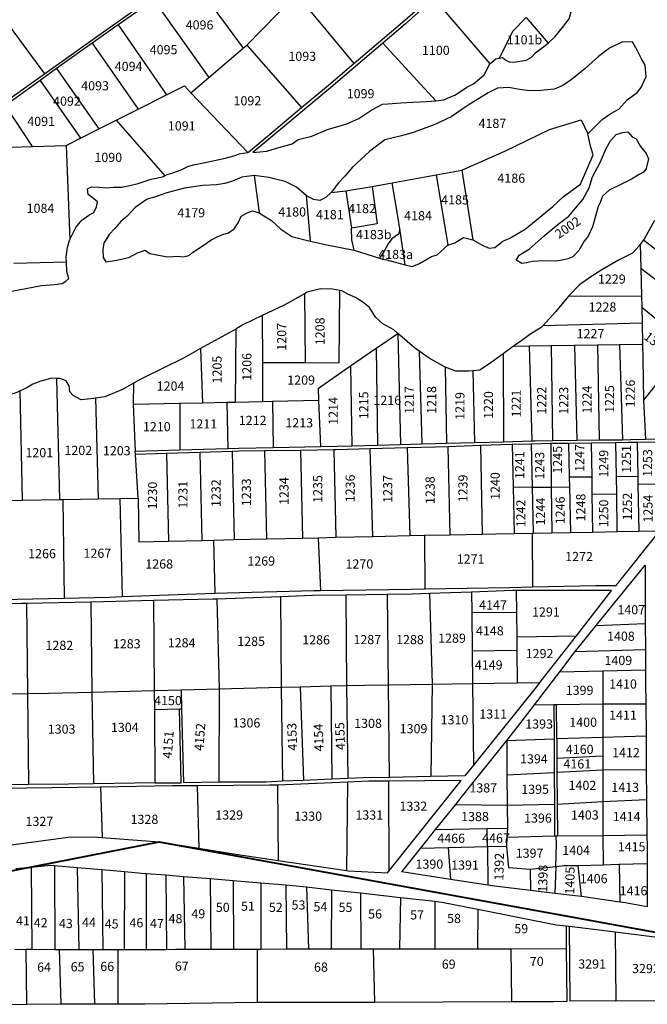
# Model space of a CAD drawing. Extents: x 506352 to 520907, y 4552953 to 4562414.
# Drawn here: x 515054 to 515739, y 4554342 to 4555418 of the extents above; entities that cross this region are included whole.
import ezdxf
from ezdxf.enums import TextEntityAlignment as Align

# ---------------------------------------------------------------- set-up
doc = ezdxf.new("R2010")
doc.units = 0
doc.header["$MEASUREMENT"] = 0
doc.layers.get('0').update_dxf_attribs({"color": 1, "linetype": 'CONTINUOUS'})
for name, color, linetype in [('KALIFITOS_OD30', 101, 'CONTINUOUS'), ('KALIFITOS_OD30_TXT', 252, 'CONTINUOUS'), ('KALIFITOS_SD57', 101, 'CONTINUOUS'), ('KALIFITOS_SD57_TXT', 252, 'CONTINUOUS'), ('XORISTI_D33', 31, 'CONTINUOUS'), ('XORISTI_D33_NOTTOPO', 31, 'CONTINUOUS'), ('XORISTI_D33_TXT', 252, 'CONTINUOUS'), ('XORISTI_SD66', 31, 'CONTINUOUS'), ('XORISTI_SD66_TXT', 252, 'CONTINUOUS')]:
    doc.layers.add(name, color=color, linetype=linetype)
doc.styles.get("Standard").update_dxf_attribs({"font": 'ARIAL.TTF', "height": 10})

msp = doc.modelspace()

# ---------------------------------------------------------------- linework, layer by layer
at = {"color": 6, "lineweight": 40}
msp.add_lwpolyline([(517242.5, 4558200.9), (516703.9, 4558211.7), (516264.8, 4558210.5), (516290.8, 4557193.8), (515827.3, 4556126.3), (515557.6, 4555840.2), (515283.9, 4555778.2), (514927.1, 4555629.2), (514775.6, 4555607), (514690.5, 4555560.9), (514607.5, 4555496.2), (514356.5, 4555377.3), (514197, 4554321.8), (515206.4, 4554519.7), (515846.3, 4554403.1), (516714.4, 4554729.1), (517786.9, 4554868.7)], dxfattribs=at)
at = {"layer": 'KALIFITOS_OD30'}
for points in [[(515302.1, 4555389.9), (515336, 4555424.5), (515352, 4555439.2), (515366.9, 4555432.7)], [(515506.4, 4555441.3), (515475.5, 4555413.2), (515450.8, 4555392.1)], [(515506.4, 4555441.3), (515567.4, 4555369.7)], [(515631.1, 4555392.1), (515638.8, 4555399.4), (515647, 4555409.1), (515654.1, 4555418.8), (515657.7, 4555431.4), (515663.2, 4555440.7), (515666.4, 4555444)], [(515366.9, 4555432.7), (515419, 4555369.9)], [(515419, 4555369.9), (515474.8, 4555417.2), (515485.8, 4555427.1)], [(515577.9, 4555375.9), (515592.5, 4555405.1), (515607.1, 4555420)], [(515607.1, 4555420), (515631.1, 4555392.1)], [(515260.8, 4555354.5), (515298.1, 4555386.5)], [(515298.1, 4555386.5), (515302.1, 4555389.9)], [(515302.1, 4555389.9), (515362, 4555321.7)], [(515450.8, 4555392.1), (515394, 4555343.6), (515308.6, 4555272.7), (515324.2, 4555274.3), (515334.7, 4555277.6), (515351.5, 4555282.3), (515358.2, 4555286.8), (515373.2, 4555290.4), (515390.4, 4555297.7), (515411.2, 4555303.9), (515424.6, 4555310), (515438.5, 4555319.5), (515450.2, 4555325.4), (515456.1, 4555326), (515470.3, 4555327), (515483.6, 4555327.8), (515498.2, 4555328.4), (515508.7, 4555329.2)], [(515450.8, 4555392.1), (515508.7, 4555329.2)], [(515577.9, 4555375.9), (515581.5, 4555376.6), (515585.1, 4555373.4), (515588.6, 4555371.7), (515593.7, 4555371.3), (515607, 4555373.7), (515612.8, 4555376.5), (515617.5, 4555381.4), (515631.1, 4555392.1)], [(515567.4, 4555369.7), (515574.2, 4555375), (515577.9, 4555375.9)], [(515362, 4555321.7), (515389.1, 4555344.6), (515419, 4555369.9)], [(515508.7, 4555329.2), (515516.8, 4555330.4), (515530.1, 4555335.7), (515542.5, 4555344), (515549.6, 4555347.8), (515561.3, 4555357.7), (515567.4, 4555369.7)], [(515241.2, 4555337.8), (515260.8, 4555354.5)], [(515214.5, 4555335.6), (515234, 4555345.4), (515241.2, 4555337.8)], [(515183.5, 4555320), (515214.5, 4555335.6)], [(515241.2, 4555337.8), (515303.2, 4555272.7)], [(515159.6, 4555308), (515183.5, 4555320)], [(515303.2, 4555272.7), (515306.1, 4555274.8), (515362, 4555321.7)], [(515140.7, 4555298.4), (515159.6, 4555308)], [(515159.6, 4555308), (515212.5, 4555247.4)], [(515120.5, 4555288.2), (515140.7, 4555298.4)], [(515104.8, 4555280.3), (515120.5, 4555288.2)], [(515044.7, 4555278.5), (515068.3, 4555279.2)], [(515068.3, 4555279.2), (515104.8, 4555280.3)], [(515104.8, 4555280.3), (515108.8, 4555177.8)], [(515212.5, 4555247.4), (515215.1, 4555248.8), (515221.5, 4555250.6), (515230.5, 4555253.7), (515237.9, 4555257.5), (515244, 4555259.4), (515254.7, 4555261.5), (515276.9, 4555266.1), (515289.4, 4555269.4), (515293.8, 4555271.3), (515303.2, 4555272.7)], [(515108.8, 4555177.8), (515115.5, 4555190.8), (515122.2, 4555198.9), (515129.6, 4555204.4), (515135.3, 4555207.1), (515138, 4555213.3), (515139.1, 4555218.7), (515134.7, 4555222.6), (515128.8, 4555227), (515128.3, 4555232.9), (515132.5, 4555235.1), (515141.1, 4555234.9), (515148.5, 4555234.3), (515157, 4555234.7), (515165.2, 4555234.7), (515174.4, 4555236.6), (515183.4, 4555238.7), (515197.9, 4555243.5), (515210, 4555246.1), (515212.5, 4555247.4)], [(515747.4, 4555198.3), (515736.5, 4555178.8), (515735.4, 4555177.4)], [(515105.3, 4555153.2), (515105.1, 4555158.3), (515106.3, 4555169.4), (515108.8, 4555177.8)], [(515731.6, 4555172.4), (515730.4, 4555170.8), (515723.1, 4555162.6), (515708.1, 4555155.1), (515689.8, 4555144.6), (515677.6, 4555137), (515665.4, 4555128.3), (515653.4, 4555115.7)], [(515735.4, 4555177.4), (515731.6, 4555172.4)], [(515731.6, 4555172.4), (515732.3, 4555146.4)], [(515735.4, 4555177.4), (515820.5, 4555110.9)], [(514937.1, 4555013.3), (514940.1, 4555025.7), (514948.3, 4555048.5), (514958.9, 4555072.6), (514969.4, 4555089.7), (514977, 4555100.5), (514991.4, 4555108.4), (515004.6, 4555112), (515020.7, 4555117.5), (515045.5, 4555121.1), (515077.9, 4555127.5), (515092.2, 4555128.4), (515100.4, 4555129.8), (515104.6, 4555132.3), (515107.8, 4555135), (515105.8, 4555142.4), (515105.3, 4555153.2)], [(515047.9, 4555151.8), (515105.3, 4555153.2)], [(515732.3, 4555146.4), (515804.9, 4555090.9)], [(515732.3, 4555146.4), (515733, 4555116.2)], [(515365, 4555118.4), (515343, 4555105.9), (515319.1, 4555094.5)], [(515403.8, 4555122), (515395.8, 4555123.3), (515382.7, 4555123.9), (515368.1, 4555120.2), (515365, 4555118.4)], [(515365, 4555118.4), (515365.9, 4555043.2)], [(515365.9, 4555043.2), (515403.1, 4555043), (515403.8, 4555122)], [(515467.1, 4555075.2), (515462.6, 4555078.9), (515450.7, 4555085.4), (515442.8, 4555092.9), (515436.2, 4555103.4), (515429, 4555109.4), (515421, 4555114.2), (515412.4, 4555117.8), (515406, 4555121.6), (515403.8, 4555122)], [(515653.4, 4555115.7), (515639.7, 4555098.9), (515625.8, 4555083.9)], [(515653.4, 4555115.7), (515733, 4555116.2)], [(515733, 4555116.2), (515733.3, 4555103.8)], [(515733.3, 4555103.8), (515783.2, 4555063.1)], [(515733.3, 4555103.8), (515733.7, 4555086.5)], [(515319.1, 4555094.5), (515298, 4555084.4), (515290, 4555079.9)], [(515319.1, 4555094.5), (515319.3, 4555043.4)], [(515625.8, 4555083.9), (515623.5, 4555081.4), (515611.1, 4555074), (515602.3, 4555067.3), (515593.4, 4555061.2)], [(515625.8, 4555083.9), (515733.7, 4555086.5)], [(515733.7, 4555086.5), (515734.3, 4555063.2)], [(515290, 4555079.9), (515251.6, 4555058.6)], [(515290, 4555079.9), (515289.3, 4554999.8)], [(515443.5, 4555058.9), (515467.1, 4555075.2)], [(515467.1, 4555075.2), (515470, 4554953.8)], [(515490.4, 4555055.7), (515485.2, 4555059.4), (515469.4, 4555073.3), (515467.1, 4555075.2)], [(515593.4, 4555061.2), (515581.9, 4555052.9)], [(515593.4, 4555061.2), (515610.3, 4555061.4)], [(515610.3, 4555061.4), (515634.4, 4555061.8)], [(515610.3, 4555061.4), (515613.4, 4554957.7)], [(515634.4, 4555061.8), (515659.8, 4555062.2)], [(515634.4, 4555061.8), (515636, 4554958.1)], [(515659.8, 4555062.2), (515684.9, 4555062.5)], [(515659.8, 4555062.2), (515662.3, 4554958.4)], [(515684.9, 4555062.5), (515709.1, 4555062.9)], [(515684.9, 4555062.5), (515686.8, 4554958.7)], [(515709.1, 4555062.9), (515734.3, 4555063.2)], [(515709.1, 4555062.9), (515712.2, 4554959)], [(515734.3, 4555063.2), (515734.6, 4555047.3), (515735.4, 4555002.1)], [(515251.6, 4555058.6), (515233.6, 4555048.5), (515188.6, 4555026.4), (515178.4, 4555020.6)], [(515251.6, 4555058.6), (515253.9, 4554999)], [(515415.5, 4555039.6), (515443.5, 4555058.9)], [(515443.5, 4555058.9), (515445, 4554953.2)], [(515490.4, 4555055.7), (515493.3, 4554954.4)], [(515518.7, 4555038.4), (515501.2, 4555047.9), (515490.4, 4555055.7)], [(515581.9, 4555052.9), (515569.1, 4555043.3), (515556.5, 4555034.9), (515549, 4555034.2)], [(515581.9, 4555052.9), (515582.4, 4554956.8)], [(515319.3, 4555043.4), (515319.4, 4555000.4)], [(515319.3, 4555043.4), (515365.9, 4555043.2)], [(515380.9, 4555001.8), (515380.3, 4555015.3), (515415.5, 4555039.6)], [(515415.5, 4555039.6), (515416.8, 4554952.5)], [(515518.7, 4555038.4), (515520.1, 4554955.1)], [(515549, 4555034.2), (515544.6, 4555033.7), (515530.2, 4555033.9), (515518.7, 4555038.4)], [(515549, 4555034.2), (515550.6, 4554955.9)], [(515756.2, 4555028.6), (515735.4, 4555002.1)], [(515094.3, 4555026), (515089.2, 4555026.4), (515077.4, 4555023.1), (515068.7, 4555019.5), (515061.1, 4555015.2), (515054.7, 4555012.4)], [(515094.3, 4555026), (515097.6, 4554893.7)], [(515136.9, 4555004.5), (515135, 4555004.2), (515121.4, 4555002.6), (515112.7, 4555007.3), (515109.1, 4555011.3), (515108.1, 4555017.8), (515104.8, 4555023.4), (515098.1, 4555025.7), (515094.3, 4555026)], [(515178.4, 4555020.6), (515166.3, 4555013.8), (515147, 4555005.9), (515136.9, 4555004.5)], [(515178.4, 4555020.6), (515178, 4554997.3)], [(515054.7, 4555012.4), (515050.9, 4555010.7), (515041.8, 4555007.6), (515032.7, 4555003.5), (515019.6, 4554990.6), (515009.8, 4554979.2)], [(515057.3, 4554893), (515054.7, 4555012.4)], [(515136.9, 4555004.5), (515140, 4554894.5)], [(515229.1, 4554998.4), (515178, 4554997.3)], [(515178, 4554997.3), (515180.2, 4554946.6)], [(515253.9, 4554999), (515229.1, 4554998.4)], [(515229.1, 4554998.4), (515229.1, 4554948)], [(515280.5, 4554999.6), (515253.9, 4554999)], [(515289.3, 4554999.8), (515280.5, 4554999.6)], [(515280.5, 4554999.6), (515281.3, 4554949.5)], [(515319.4, 4555000.4), (515289.3, 4554999.8)], [(515330.1, 4555000.7), (515319.4, 4555000.4)], [(515380.9, 4555001.8), (515330.1, 4555000.7)], [(515330.1, 4555000.7), (515331, 4554950.6)], [(515382.8, 4554951.7), (515380.9, 4555001.8)], [(515735.4, 4555002.1), (515737.4, 4554959.5)], [(515416.8, 4554952.5), (515445, 4554953.2)], [(515445, 4554953.2), (515470, 4554953.8)], [(515470, 4554953.8), (515493.3, 4554954.4)], [(515493.3, 4554954.4), (515508, 4554954.7), (515520.1, 4554955.1)], [(515520.1, 4554955.1), (515550.6, 4554955.9)], [(515550.6, 4554955.9), (515582.4, 4554956.8)], [(515591.9, 4554953.7), (515557.3, 4554952.6)], [(515582.4, 4554956.8), (515613.4, 4554957.7)], [(515612.9, 4554954.3), (515591.9, 4554953.7)], [(515591.9, 4554953.7), (515593, 4554907.4)], [(515634, 4554954.7), (515612.9, 4554954.3)], [(515613.9, 4554907.1), (515612.9, 4554954.3)], [(515613.4, 4554957.7), (515617.1, 4554957.8), (515636, 4554958.1)], [(515653.4, 4554954.9), (515634, 4554954.7)], [(515634, 4554954.7), (515634.6, 4554907.1)], [(515636, 4554958.1), (515662.3, 4554958.4)], [(515678.1, 4554955.3), (515653.4, 4554954.9)], [(515653.4, 4554954.9), (515654.2, 4554918.4)], [(515662.3, 4554958.4), (515686.8, 4554958.7)], [(515704.8, 4554955.7), (515678.1, 4554955.3)], [(515678.1, 4554955.3), (515678.7, 4554918.5)], [(515686.8, 4554958.7), (515712.2, 4554959)], [(515728.3, 4554956.1), (515719, 4554955.9), (515704.8, 4554955.7)], [(515704.8, 4554955.7), (515705.4, 4554919)], [(515712.2, 4554959), (515721.4, 4554959.1), (515737.4, 4554959.5)], [(515749.8, 4554956.5), (515728.3, 4554956.1)], [(515728.3, 4554956.1), (515729, 4554919.1)], [(515737.4, 4554959.5), (515832.9, 4554962)], [(515180.2, 4554946.6), (515229.1, 4554948)], [(515180.5, 4554943), (515180.2, 4554946.6)], [(515214.3, 4554944), (515180.5, 4554943)], [(515183.4, 4554895.3), (515180.5, 4554943)], [(515250.7, 4554945.1), (515214.3, 4554944)], [(515214.3, 4554944), (515216.7, 4554848.2)], [(515229.1, 4554948), (515281.3, 4554949.5)], [(515286.1, 4554946.1), (515250.7, 4554945.1)], [(515250.7, 4554945.1), (515253.2, 4554849.1)], [(515281.3, 4554949.5), (515293.3, 4554949.8), (515331, 4554950.6)], [(515321.5, 4554946.8), (515293.6, 4554946.4), (515286.1, 4554946.1)], [(515286.1, 4554946.1), (515288.3, 4554849.9)], [(515360.6, 4554947.3), (515321.5, 4554946.8)], [(515321.5, 4554946.8), (515323.7, 4554850.7)], [(515331, 4554950.6), (515382.8, 4554951.7)], [(515397.2, 4554947.9), (515360.6, 4554947.3)], [(515360.6, 4554947.3), (515363.1, 4554851.6)], [(515382.8, 4554951.7), (515400.9, 4554952.1), (515416.8, 4554952.5)], [(515437, 4554949), (515399.7, 4554947.9), (515397.2, 4554947.9)], [(515397.2, 4554947.9), (515399.5, 4554852.4)], [(515477.3, 4554950.1), (515437, 4554949)], [(515439.6, 4554853.3), (515437, 4554949)], [(515521.7, 4554951.4), (515508.2, 4554951), (515477.3, 4554950.1)], [(515477.3, 4554950.1), (515480, 4554854.2)], [(515557.3, 4554952.6), (515521.7, 4554951.4)], [(515521.7, 4554951.4), (515524, 4554855.2)], [(515557.3, 4554952.6), (515559.1, 4554856)], [(515654.2, 4554918.4), (515678.7, 4554918.5)], [(515654.2, 4554918.4), (515654.4, 4554907.5)], [(515678.7, 4554918.5), (515679, 4554899.6)], [(515705.4, 4554919), (515729, 4554919.1)], [(515705.4, 4554919), (515705.7, 4554899.9)], [(515729, 4554919.1), (515729.1, 4554910.9)], [(515729.1, 4554910.9), (515730.1, 4554859)], [(515729.1, 4554910.9), (515751.5, 4554910.6)], [(515593, 4554907.4), (515594.2, 4554856.7)], [(515593, 4554907.4), (515613.9, 4554907.1)], [(515613.9, 4554907.1), (515634.6, 4554907.1)], [(515615.1, 4554857), (515613.9, 4554907.1)], [(515634.6, 4554907.1), (515654.4, 4554907.5)], [(515634.6, 4554907.1), (515635.2, 4554857.4)], [(515654.4, 4554907.5), (515655.5, 4554857.7)], [(515679, 4554899.6), (515705.7, 4554899.9)], [(515679, 4554899.6), (515679.6, 4554858.2)], [(515705.7, 4554899.9), (515706.3, 4554858.6)], [(515037.8, 4554892.6), (515057.3, 4554893)], [(515057.3, 4554893), (515097.6, 4554893.7)], [(515097.6, 4554893.7), (515101.3, 4554893.8)], [(515101.3, 4554893.8), (515140, 4554894.5)], [(515101.3, 4554893.8), (515102.9, 4554786)], [(515140, 4554894.5), (515163.5, 4554894.9)], [(515163.5, 4554894.9), (515183.4, 4554895.3)], [(515163.5, 4554894.9), (515166.1, 4554787.6)], [(515183.4, 4554895.3), (515184.2, 4554847.5), (515216.7, 4554848.2)], [(515524, 4554855.2), (515559.1, 4554856)], [(515559.1, 4554856), (515573.7, 4554856.3), (515594.2, 4554856.7)], [(515594.2, 4554856.7), (515613.6, 4554857)], [(515613.6, 4554857), (515614, 4554798.2)], [(515613.6, 4554857), (515615.1, 4554857)], [(515614, 4554798.2), (515683, 4554799.8), (515705.4, 4554799.8), (515753, 4554859.4)], [(515615.1, 4554857), (515635.2, 4554857.4)], [(515635.2, 4554857.4), (515655.5, 4554857.7)], [(515655.5, 4554857.7), (515679.6, 4554858.2)], [(515679.6, 4554858.2), (515706.3, 4554858.6)], [(515706.3, 4554858.6), (515730.1, 4554859)], [(515730.1, 4554859), (515753, 4554859.4)], [(515216.7, 4554848.2), (515253.2, 4554849.1)], [(515253.2, 4554849.1), (515265.8, 4554849.4)], [(515265.8, 4554849.4), (515288.3, 4554849.9)], [(515265.8, 4554849.4), (515267.4, 4554791.4)], [(515288.3, 4554849.9), (515323.7, 4554850.7)], [(515323.7, 4554850.7), (515344.1, 4554851.2), (515363.1, 4554851.6)], [(515363.1, 4554851.6), (515380.2, 4554852)], [(515380.2, 4554852), (515399.5, 4554852.4)], [(515380.2, 4554852), (515382.5, 4554794.3)], [(515399.5, 4554852.4), (515439.6, 4554853.3)], [(515439.6, 4554853.3), (515480, 4554854.2)], [(515480, 4554854.2), (515496, 4554854.6)], [(515496, 4554854.6), (515524, 4554855.2)], [(515496, 4554854.6), (515496.7, 4554796)], [(515683.7, 4554756.2), (515737, 4554822.1), (515737.2, 4554758.3)], [(515267.4, 4554791.4), (515375.3, 4554794.2), (515382.5, 4554794.3)], [(515382.5, 4554794.3), (515481.8, 4554795.8), (515496.7, 4554796)], [(515496.7, 4554796), (515589, 4554797.6), (515614, 4554798.2)], [(515501.6, 4554791.3), (515547.6, 4554792.9)], [(515547.6, 4554792.9), (515592.2, 4554794.6), (515596.2, 4554794.6)], [(515547.6, 4554792.9), (515547.8, 4554770.3)], [(515596.2, 4554794.6), (515700.3, 4554794.6), (515661.6, 4554744.8)], [(515596.2, 4554794.6), (515596.5, 4554770.7)], [(515039.1, 4554784.5), (515051.4, 4554784.9), (515102.9, 4554786)], [(515061.6, 4554780.5), (515131.8, 4554782.1)], [(515102.9, 4554786), (515152.3, 4554787), (515166.1, 4554787.6)], [(515131.8, 4554782.1), (515200.7, 4554783.6)], [(515131.8, 4554782.1), (515132.8, 4554683.4)], [(515166.1, 4554787.6), (515257, 4554791.1), (515267.4, 4554791.4)], [(515200.7, 4554783.6), (515265.2, 4554785.1), (515269.6, 4554785.3)], [(515201.2, 4554685.1), (515200.7, 4554783.6)], [(515269.6, 4554785.3), (515339, 4554787.8)], [(515269.6, 4554785.3), (515271.9, 4554686.9)], [(515339, 4554787.8), (515374, 4554789.1), (515410.2, 4554789.6)], [(515339, 4554787.8), (515339.5, 4554688.6)], [(515410.2, 4554789.6), (515455.3, 4554790.2)], [(515410.2, 4554789.6), (515411.1, 4554690.4)], [(515455.3, 4554790.2), (515482.8, 4554790.6), (515501.6, 4554791.3)], [(515455.3, 4554790.2), (515456.6, 4554691.3)], [(515501.6, 4554791.3), (515504.4, 4554692)], [(514993.2, 4554778.7), (515056.3, 4554780.4), (515061.6, 4554780.5)], [(515061.6, 4554780.5), (515062.9, 4554681.8)], [(515547.8, 4554770.3), (515548.2, 4554728.3)], [(515596.5, 4554770.7), (515596.9, 4554743.7)], [(515660.8, 4554727.5), (515665.4, 4554733.5), (515683.7, 4554756.2)], [(515683.7, 4554756.2), (515737.2, 4554758.3)], [(515737.2, 4554758.3), (515737.4, 4554729.7)], [(515596.9, 4554743.7), (515661.6, 4554744.8)], [(515596.9, 4554743.7), (515597.1, 4554729.1)], [(515661.6, 4554744.8), (515621.8, 4554693.8)], [(515548.2, 4554728.3), (515548.5, 4554692.7)], [(515597.1, 4554729.1), (515597.5, 4554693.4)], [(515643.9, 4554705.5), (515660.8, 4554727.5)], [(515660.8, 4554727.5), (515737.4, 4554729.7)], [(515737.4, 4554729.7), (515737.4, 4554707.7)], [(515616.3, 4554669.6), (515643.9, 4554705.5)], [(515643.9, 4554705.5), (515690.8, 4554706.6)], [(515690.8, 4554706.6), (515737.4, 4554707.7)], [(515690.8, 4554706.6), (515690.8, 4554670.5)], [(515737.4, 4554707.7), (515737.5, 4554694.3), (515737.7, 4554670.5)], [(515132.8, 4554683.4), (515201.2, 4554685.1)], [(515201.2, 4554685.1), (515230.8, 4554685.9)], [(515201.9, 4554664.3), (515201.2, 4554685.1)], [(515230.8, 4554685.9), (515271.9, 4554686.9)], [(515271.9, 4554686.9), (515271.5, 4554584.8)], [(515271.9, 4554686.9), (515339.5, 4554688.6)], [(515339.5, 4554688.6), (515360.4, 4554689.1)], [(515339.5, 4554688.6), (515341.3, 4554585.9)], [(515360.4, 4554689.1), (515394, 4554690)], [(515394, 4554690), (515411.1, 4554690.4)], [(515411.1, 4554690.4), (515430.8, 4554690.9), (515456.6, 4554691.3)], [(515411.1, 4554690.4), (515412.5, 4554588.9)], [(515456.6, 4554691.3), (515504.4, 4554692)], [(515456.6, 4554691.3), (515457.5, 4554590.1)], [(515504.4, 4554692), (515503, 4554591)], [(515504.4, 4554692), (515548.5, 4554692.7)], [(515548.5, 4554692.7), (515597.5, 4554693.4)], [(515548.5, 4554692.7), (515549.6, 4554603.4)], [(515621.8, 4554693.8), (515619.4, 4554690.6), (515549.6, 4554603.4)], [(515597.5, 4554693.4), (515621.8, 4554693.8)], [(514994, 4554680.4), (515062.9, 4554681.8)], [(515062.9, 4554681.8), (515085.8, 4554682.2), (515132.8, 4554683.4)], [(515062.9, 4554681.8), (515063.8, 4554582.3)], [(515132.8, 4554683.4), (515134.9, 4554583.3)], [(515202.1, 4554584.2), (515201.9, 4554664.3)], [(515202.1, 4554584.2), (515214.7, 4554584.4), (515230.4, 4554584.4), (515228.6, 4554665.1)], [(515271.5, 4554584.8), (515233.4, 4554584.4), (515231.3, 4554665.2)], [(515586, 4554630.6), (515598, 4554645.7), (515616.3, 4554669.6)], [(515616.3, 4554669.6), (515637.3, 4554669.8)], [(515637.3, 4554669.8), (515640.3, 4554669.9)], [(515637.3, 4554669.8), (515637.6, 4554632.4)], [(515640.3, 4554669.9), (515690.8, 4554670.5)], [(515640.5, 4554632.5), (515640.3, 4554669.9)], [(515690.8, 4554670.5), (515737.7, 4554670.5)], [(515690.8, 4554670.5), (515690.8, 4554634.2)], [(515737.7, 4554670.5), (515738, 4554635.6)], [(515530.4, 4554560.7), (515536.3, 4554568.1), (515586, 4554630.6)], [(515586, 4554630.6), (515637.6, 4554632.4)], [(515586, 4554630.6), (515586.2, 4554593)], [(515637.6, 4554632.4), (515637.8, 4554595.6)], [(515640.5, 4554632.5), (515690.8, 4554634.2)], [(515640.5, 4554632.5), (515640.7, 4554611.1)], [(515690.8, 4554634.2), (515738, 4554635.6)], [(515690.8, 4554634.2), (515690.8, 4554613.6)], [(515738, 4554635.6), (515738.3, 4554598.8)], [(515640.7, 4554611.1), (515640.8, 4554595.8)], [(515690.8, 4554613.6), (515690.8, 4554598.4)], [(515549.6, 4554603.4), (515540.2, 4554591.7), (515503, 4554591)], [(515640.8, 4554595.8), (515690.8, 4554598.4)], [(515690.8, 4554598.4), (515738.3, 4554598.8)], [(515690.8, 4554598.4), (515690.8, 4554563.9)], [(515738.3, 4554598.8), (515738.6, 4554566.1)], [(515395, 4554588.1), (515363.9, 4554586.8)], [(515412.5, 4554588.9), (515395, 4554588.1)], [(515457.5, 4554590.1), (515429.6, 4554589.6), (515412.5, 4554588.9)], [(515503, 4554591), (515457.5, 4554590.1)], [(515586.2, 4554593), (515637.8, 4554595.6)], [(515586.2, 4554593), (515586.4, 4554559.9)], [(515637.8, 4554595.6), (515638, 4554560.8)], [(515640.8, 4554595.8), (515641, 4554560.9)], [(515063.8, 4554582.3), (515000.9, 4554581.6), (514995.8, 4554581.4)], [(515142.3, 4554579.6), (515117.3, 4554579.2), (515034.5, 4554578.2)], [(515134.9, 4554583.3), (515107.4, 4554582.9), (515063.8, 4554582.3)], [(515202.1, 4554584.2), (515134.9, 4554583.3)], [(515247.9, 4554581), (515221.5, 4554580.8), (515142.3, 4554579.6)], [(515142.3, 4554579.6), (515144.1, 4554524.6)], [(515335.5, 4554581.8), (515326.9, 4554581.5), (515247.9, 4554581)], [(515247.9, 4554581), (515249.7, 4554512.8)], [(515341.3, 4554585.9), (515323.2, 4554585.1), (515271.5, 4554584.8)], [(515412.1, 4554585), (515335.5, 4554581.8)], [(515335.5, 4554581.8), (515336.5, 4554499.5)], [(515363.9, 4554586.8), (515341.3, 4554585.9)], [(515412.1, 4554585), (515411, 4554488.5)], [(515456.8, 4554586.1), (515435.4, 4554586), (515412.1, 4554585)], [(515457.1, 4554487.7), (515536.2, 4554586.6), (515456.8, 4554586.1)], [(515456.8, 4554586.1), (515457.1, 4554487.7)], [(515690.8, 4554563.9), (515738.6, 4554566.1)], [(515738.6, 4554566.1), (515739, 4554527.4)], [(515508.3, 4554533.1), (515530.4, 4554560.7)], [(515530.4, 4554560.7), (515586.4, 4554559.9)], [(515586.4, 4554559.9), (515638, 4554560.8)], [(515586.4, 4554559.9), (515586.6, 4554534.7)], [(515638, 4554560.8), (515638.2, 4554526.3)], [(515641, 4554560.9), (515690.8, 4554563.9)], [(515641, 4554560.9), (515641.3, 4554526.4)], [(515690.8, 4554563.9), (515690.8, 4554526.8)], [(515508.3, 4554533.1), (515564.5, 4554534.2)], [(515564.5, 4554534.2), (515586.6, 4554534.7)], [(515586.6, 4554534.7), (515586.2, 4554524.7)], [(515034.2, 4554515.1), (515107, 4554524.7), (515135.4, 4554525.3), (515144.1, 4554524.6)], [(515144.1, 4554524.6), (515206.4, 4554519.7), (515249.7, 4554512.8)], [(515491.8, 4554512.5), (515508.3, 4554533.1)], [(515586.2, 4554524.7), (515585.7, 4554514.7)], [(515586.2, 4554524.7), (515638.2, 4554526.3)], [(515638.2, 4554526.3), (515640, 4554526.4)], [(515639.4, 4554493), (515640.1, 4554517.4), (515640, 4554526.4)], [(515640, 4554526.4), (515641.3, 4554526.4)], [(515641.3, 4554526.4), (515690.8, 4554526.8)], [(515690.8, 4554526.8), (515739, 4554527.4)], [(515690.8, 4554526.8), (515691.3, 4554494.8)], [(515739, 4554527.4), (515739.1, 4554514.9), (515739.2, 4554496.1)], [(515249.7, 4554512.8), (515292.5, 4554505.9), (515336.5, 4554499.5)], [(515524.4, 4554478.8), (515471.5, 4554487.1), (515491.8, 4554512.5)], [(515522, 4554513.2), (515491.8, 4554512.5)], [(515565, 4554514.2), (515522, 4554513.2)], [(515522, 4554513.2), (515524.4, 4554478.8)], [(515585.7, 4554514.7), (515565, 4554514.2)], [(515565, 4554514.2), (515565.2, 4554472.5)], [(515585.7, 4554514.7), (515587.9, 4554491.6), (515611.6, 4554489.8)], [(515336.5, 4554499.5), (515411, 4554488.5)], [(515611.6, 4554489.8), (515639.4, 4554493)], [(515639.4, 4554493), (515638.3, 4554463.4)], [(515639.4, 4554493), (515648.8, 4554494.1), (515664.1, 4554494.1)], [(515664.1, 4554494.1), (515691.3, 4554494.8)], [(515667.5, 4554459.9), (515664.1, 4554494.1)], [(515691.3, 4554494.8), (515708.7, 4554495.3)], [(515708.7, 4554495.3), (515739.2, 4554496.1)], [(515708.7, 4554495.3), (515709.5, 4554454)], [(515739.2, 4554496.1), (515739.4, 4554448.8), (515715.4, 4554453.2), (515709.5, 4554454)], [(515411, 4554488.5), (515413.2, 4554488.2), (515455.7, 4554486), (515457.1, 4554487.7)], [(515611.6, 4554489.8), (515611.8, 4554466.6)], [(515565.2, 4554472.5), (515524.4, 4554478.8)], [(515611.8, 4554466.6), (515572.9, 4554471.4), (515565.2, 4554472.5)], [(515638.3, 4554463.4), (515611.8, 4554466.6)], [(515667.5, 4554459.9), (515638.3, 4554463.4)], [(515709.5, 4554454), (515667.5, 4554459.9)]]:
    msp.add_lwpolyline(points, dxfattribs=at)
msp.add_lwpolyline([(515705.5, 4555292.4), (515712.8, 4555294.6), (515718.3, 4555295.3), (515722.9, 4555290), (515727.1, 4555287.6), (515731.9, 4555279.4), (515738, 4555271.6), (515740.8, 4555265.7), (515738.2, 4555255.3), (515735.3, 4555251.2), (515730.4, 4555248.6), (515722.1, 4555243.6), (515712.6, 4555238.9), (515697.8, 4555231.4), (515690.5, 4555225.2), (515687.8, 4555218.2), (515685.6, 4555213.6), (515683, 4555203.1), (515679.6, 4555191.6), (515675, 4555181.3), (515670.6, 4555176), (515664.8, 4555165.6), (515658, 4555158.8), (515652.7, 4555156.7), (515646.6, 4555155.2), (515639.7, 4555154.1), (515625.3, 4555154.3), (515614.1, 4555153.7), (515607.7, 4555152.3), (515602.6, 4555151.5), (515596.2, 4555155.1), (515599.4, 4555160.6), (515610.3, 4555167.3), (515626.7, 4555181.6), (515642.1, 4555194.4), (515653.6, 4555203.3), (515660.9, 4555212), (515669.2, 4555221.2), (515676.1, 4555234.1), (515679.6, 4555246), (515687.8, 4555261.7), (515694.4, 4555277.2), (515699.3, 4555285.5)], close=True, dxfattribs=at)
at = {"layer": 'KALIFITOS_SD57'}
for points in [[(515081.4, 4555358.7), (515137, 4555398.5), (515213.7, 4555452.8), (515278, 4555498.4), (515345, 4555544.9), (515366.8, 4555562), (515339.1, 4555598.1), (515313.7, 4555632.6)], [(515238.8, 4555467.4), (515298.1, 4555386.5)], [(515200.6, 4555439.6), (515161.6, 4555412)], [(515200.6, 4555439.6), (515260.8, 4555354.5)], [(515028.3, 4555430.3), (515081.4, 4555358.7)], [(515161.6, 4555412), (515133.5, 4555392.1)], [(515161.6, 4555412), (515214.5, 4555335.6)], [(515674.4, 4555293), (515690.3, 4555308.9), (515699.7, 4555315.2), (515708.3, 4555320), (515717.5, 4555330.1), (515728.4, 4555338.2), (515732.7, 4555343.6), (515738.3, 4555355.9), (515737.1, 4555368.2), (515733.2, 4555374.9), (515728.8, 4555383.8), (515723.4, 4555393.6), (515711.5, 4555393.3), (515698.3, 4555386.8), (515686.1, 4555377.5), (515671.6, 4555364.3), (515659.6, 4555354.8), (515653.6, 4555350.2), (515646.4, 4555345.4), (515637.9, 4555341.8), (515630.3, 4555341.3), (515619.7, 4555340), (515607.8, 4555340.5), (515599.8, 4555341.5), (515588.1, 4555343.7), (515575.7, 4555342.9), (515565.5, 4555337.9), (515542.6, 4555323.7), (515525.3, 4555311.6), (515507.3, 4555303.3), (515484.7, 4555295.1), (515471, 4555291), (515452.9, 4555286.6), (515436.5, 4555274.2), (515417.7, 4555256.6), (515409, 4555246.7), (515402.2, 4555239.6), (515394.2, 4555229.1)], [(515133.5, 4555392.1), (515094.5, 4555364.6)], [(515133.5, 4555392.1), (515183.5, 4555320)], [(515094.5, 4555364.6), (515076.7, 4555351.2)], [(515094.5, 4555364.6), (515140.7, 4555298.4)], [(515076.7, 4555351.2), (515038.7, 4555324.2)], [(515041, 4555329.7), (515081.4, 4555358.7)], [(515076.7, 4555351.2), (515120.5, 4555288.2)], [(515068.3, 4555279.2), (515038.7, 4555324.2)], [(515537, 4555253.5), (515583.8, 4555274.2), (515632.6, 4555298), (515667.1, 4555308.4), (515674.4, 4555293)], [(515549, 4555177.2), (515559.7, 4555171.1), (515566.6, 4555168.1), (515573.1, 4555168.9), (515581.8, 4555175.7), (515589.4, 4555179.3), (515605.9, 4555189.1), (515636.2, 4555213.6), (515648.1, 4555224.7), (515666.6, 4555238.1), (515680.2, 4555270), (515677.3, 4555279.6), (515674.4, 4555293)], [(515310.2, 4555247.7), (515296.8, 4555245.6), (515286.6, 4555241.3), (515278, 4555238.8), (515269, 4555237.3), (515254.3, 4555236.5), (515234.2, 4555233.9), (515214.8, 4555228.5), (515201.4, 4555223.9), (515193.4, 4555221.7), (515180.1, 4555212.5), (515171.5, 4555203.2), (515164.5, 4555197.3), (515158.1, 4555189.6), (515151.9, 4555183.3), (515145.9, 4555173.6), (515144.9, 4555166.6), (515145.5, 4555158.1), (515148.4, 4555153.2), (515158.1, 4555154.9), (515165, 4555156.1), (515173.2, 4555158.1), (515182.7, 4555163), (515191.1, 4555165.9), (515196.3, 4555162.3), (515204.1, 4555161), (515215.6, 4555158.8), (515227.2, 4555159.6), (515232.3, 4555158.7), (515236.3, 4555159.4), (515239.5, 4555160.4), (515242.7, 4555163.4), (515254.6, 4555171.2), (515262.8, 4555176.8), (515270.5, 4555181.1), (515275.9, 4555183.2), (515282, 4555185.1), (515288.2, 4555189.3), (515292.6, 4555195.9), (515296, 4555203.2), (515302.4, 4555206.9), (515308.5, 4555208.9), (515315.6, 4555206.9)], [(515310.2, 4555247.7), (515315.6, 4555206.9)], [(515366.9, 4555225.9), (515356.5, 4555235), (515344.2, 4555241.2), (515335.1, 4555243.1), (515326.1, 4555245.5), (515310.2, 4555247.7)], [(515461, 4555239.7), (515509, 4555248.2)], [(515509, 4555248.2), (515537, 4555253.5)], [(515509, 4555248.2), (515521.7, 4555171.5)], [(515537, 4555253.5), (515549, 4555177.2)], [(515410.3, 4555230.9), (515439.1, 4555235.5)], [(515439.1, 4555235.5), (515444.6, 4555194.7), (515416.3, 4555190)], [(515439.1, 4555235.5), (515461, 4555239.7)], [(515469.3, 4555189.4), (515467.5, 4555200.9), (515461, 4555239.7)], [(515394.2, 4555229.1), (515388.3, 4555223.5), (515381.9, 4555220.2), (515375, 4555221.3), (515366.9, 4555225.9)], [(515366.9, 4555225.9), (515371.4, 4555176)], [(515394.2, 4555229.1), (515410.3, 4555230.9)], [(515410.3, 4555230.9), (515416.3, 4555190)], [(515315.6, 4555206.9), (515320.8, 4555203.5), (515329.1, 4555198.6), (515339.4, 4555189), (515351.2, 4555180.9), (515371.4, 4555176)], [(515419.2, 4555165.9), (515416.7, 4555177.5), (515416.3, 4555190)], [(515469.3, 4555189.4), (515467.6, 4555183.6), (515460.6, 4555178.4), (515456.6, 4555172.9), (515452, 4555165), (515447, 4555157.2)], [(515475.1, 4555150.2), (515469.3, 4555189.4)], [(515521.7, 4555171.5), (515529.4, 4555174.1), (515538.6, 4555179.7), (515549, 4555177.2)], [(515371.4, 4555176), (515387.6, 4555172.1), (515419.2, 4555165.9)], [(515475.1, 4555150.2), (515482.8, 4555148.2), (515490.8, 4555151.5), (515503.8, 4555159), (515509.9, 4555160.8), (515521.7, 4555171.5)], [(515419.2, 4555165.9), (515447, 4555157.2)], [(515447, 4555157.2), (515450.4, 4555156.1), (515454.5, 4555155.3), (515464.1, 4555152.8), (515475.1, 4555150.2)], [(515547.8, 4554770.3), (515596.5, 4554770.7)], [(515548.2, 4554728.3), (515597.1, 4554729.1)], [(515231.3, 4554665.2), (515230.8, 4554685.9)], [(515360.4, 4554689.1), (515363.9, 4554586.8)], [(515394, 4554690), (515395, 4554588.1)], [(515201.9, 4554664.3), (515228.6, 4554665.1)], [(515228.6, 4554665.1), (515231.3, 4554665.2)], [(515640.7, 4554611.1), (515690.8, 4554613.6)], [(515565, 4554514.2), (515564.5, 4554534.2)]]:
    msp.add_lwpolyline(points, dxfattribs=at)
at = {"layer": 'XORISTI_D33'}
for points in [[(515050, 4554490.7), (515066.7, 4554492.2)], [(515066.7, 4554492.2), (515088.2, 4554494.2), (515092.1, 4554493.9)], [(515066.7, 4554492.2), (515067.3, 4554402.6)], [(515092.1, 4554493.9), (515092.5, 4554402.3)], [(515092.1, 4554493.9), (515117.1, 4554491.8)], [(515117.1, 4554491.8), (515118.6, 4554402.3)], [(515117.1, 4554491.8), (515143.8, 4554489.5)], [(515143.8, 4554489.5), (515144.8, 4554402.3)], [(515143.8, 4554489.5), (515168.5, 4554487.4)], [(515168.5, 4554487.4), (515168.4, 4554402.3)], [(515168.5, 4554487.4), (515187.7, 4554485.7), (515192.4, 4554485.3)], [(515192.4, 4554485.3), (515192.1, 4554402.3)], [(515192.4, 4554485.3), (515213.9, 4554483.6)], [(515213.9, 4554483.6), (515214.6, 4554402.3)], [(515213.9, 4554483.6), (515232.9, 4554482)], [(515232.9, 4554482), (515234.4, 4554402.4)], [(515232.9, 4554482), (515262.2, 4554479.6)], [(515262.2, 4554479.6), (515263, 4554402.5)], [(515262.2, 4554479.6), (515287.2, 4554477.6)], [(515287.2, 4554477.6), (515287.7, 4554402.6)], [(515287.2, 4554477.6), (515317.5, 4554475.1)], [(515317.5, 4554475.1), (515317.6, 4554402.7)], [(515317.5, 4554475.1), (515344.7, 4554472.8)], [(515344.7, 4554472.8), (515345.6, 4554402.8)], [(515344.7, 4554472.8), (515352.4, 4554472.2), (515367.5, 4554470.5)], [(515367.5, 4554470.5), (515369.5, 4554402.9)], [(515367.5, 4554470.5), (515394.5, 4554467.5)], [(515394.5, 4554467.5), (515394.2, 4554402.9)], [(515394.5, 4554467.5), (515426.2, 4554463.9)], [(515426.2, 4554463.9), (515426.7, 4554402.9)], [(515426.2, 4554463.9), (515470, 4554459.1)], [(515470, 4554459.1), (515469, 4554402.9)], [(515470, 4554459.1), (515507.3, 4554454.9)], [(515507.3, 4554454.9), (515507.5, 4554402.9)], [(515507.3, 4554454.9), (515515, 4554454), (515554.3, 4554446.2)], [(515554.3, 4554446.2), (515553.9, 4554403)], [(515554.3, 4554446.2), (515640, 4554429.3), (515651.1, 4554427.9)], [(515651.3, 4554403.1), (515651.1, 4554427.9)], [(515654.4, 4554427.5), (515704.4, 4554421.5)], [(515705.2, 4554346.1), (515655.2, 4554345.6), (515654.4, 4554427.5)], [(515704.4, 4554421.5), (515756.5, 4554415.1)], [(515048.7, 4554402.3), (515061, 4554402.6)], [(515061, 4554402.6), (515061.5, 4554342.4)], [(515061, 4554402.6), (515067.3, 4554402.6)], [(515067.3, 4554402.6), (515092.5, 4554402.3)], [(515092.5, 4554402.3), (515097.4, 4554402.3)], [(515097.4, 4554402.3), (515099, 4554343)], [(515097.4, 4554402.3), (515118.6, 4554402.3)], [(515118.6, 4554402.3), (515134.2, 4554402.3)], [(515134.2, 4554402.3), (515135.7, 4554343)], [(515134.2, 4554402.3), (515144.8, 4554402.3)], [(515144.8, 4554402.3), (515161.3, 4554402.3)], [(515161.3, 4554402.3), (515161.5, 4554343)], [(515161.3, 4554402.3), (515168.4, 4554402.3)], [(515168.4, 4554402.3), (515192.1, 4554402.3)], [(515192.1, 4554402.3), (515214.6, 4554402.3)], [(515214.6, 4554402.3), (515224.8, 4554402.4), (515234.4, 4554402.4)], [(515234.4, 4554402.4), (515263, 4554402.5)], [(515263, 4554402.5), (515287.7, 4554402.6)], [(515287.7, 4554402.6), (515313.6, 4554402.7)], [(515313.6, 4554402.7), (515313.6, 4554344.5)], [(515313.6, 4554402.7), (515317.6, 4554402.7)], [(515317.6, 4554402.7), (515345.6, 4554402.8)], [(515345.6, 4554402.8), (515361.2, 4554402.9), (515369.5, 4554402.9)], [(515369.5, 4554402.9), (515394.2, 4554402.9)], [(515394.2, 4554402.9), (515426.7, 4554402.9)], [(515426.7, 4554402.9), (515440, 4554402.9)], [(515440, 4554402.9), (515441.5, 4554344.7)], [(515440, 4554402.9), (515469, 4554402.9)], [(515469, 4554402.9), (515479.9, 4554402.9), (515507.5, 4554402.9)], [(515507.5, 4554402.9), (515553.9, 4554403)], [(515553.9, 4554403), (515590.4, 4554403)], [(515590.4, 4554403), (515651.3, 4554403.1)], [(515590.4, 4554403), (515591.1, 4554345.3)], [(515591.1, 4554345.3), (515637, 4554345.4), (515651.9, 4554345.6), (515651.3, 4554403.1)], [(515025, 4554341.8), (515061.5, 4554342.4)], [(515061.5, 4554342.4), (515099, 4554343)], [(515099, 4554343), (515135.7, 4554343)], [(515135.7, 4554343), (515161.5, 4554343)], [(515161.5, 4554343), (515191, 4554343), (515313.6, 4554344.5)], [(515313.6, 4554344.5), (515441.5, 4554344.7)], [(515441.5, 4554344.7), (515591.1, 4554345.3)], [(515705.2, 4554346.1), (515757.2, 4554346.6)]]:
    msp.add_lwpolyline(points, dxfattribs=at)
at = {"layer": 'XORISTI_D33_NOTTOPO'}
msp.add_lwpolyline([(515651.1, 4554427.9), (515654.4, 4554427.5)], dxfattribs=at)
at = {"layer": 'XORISTI_SD66'}
msp.add_lwpolyline([(515704.4, 4554421.5), (515705.2, 4554346.1)], dxfattribs=at)

# ---------------------------------------------------------------- texts
at = {"layer": 'KALIFITOS_OD30_TXT'}
for s, p in [('1101b', (515605.3, 4555395.8)), ('1093', (515362.7, 4555377.8)), ('1100', (515508.5, 4555384.3)), ('1099', (515426.4, 4555337)), ('1092', (515302.8, 4555329.2)), ('1091', (515231.1, 4555301.8)), ('1090', (515150.9, 4555267.4)), ('1084', (515076.9, 4555211.8)), ('1229', (515700.7, 4555134.5)), ('1228', (515690.5, 4555104)), ('1227', (515677.4, 4555074.9)), ('1209', (515361.5, 4555024.1)), ('1204', (515218.9, 4555017.6)), ('1216', (515455.5, 4555002.1)), ('1212', (515308.6, 4554980.1)), ('1210', (515203.9, 4554973.3)), ('1211', (515254.7, 4554976.3)), ('1213', (515359.4, 4554977.5)), ('1201', (515075.6, 4554944.9)), ('1202', (515118.2, 4554947.4)), ('1203', (515160.2, 4554947)), ('1266', (515078.6, 4554834.6)), ('1267', (515139, 4554835)), ('1272', (515664.9, 4554831.4)), ('1268', (515206.5, 4554823.3)), ('1269', (515317.9, 4554826.5)), ('1270', (515425.1, 4554823.3)), ('1271', (515546.5, 4554828.7)), ('1291', (515628.7, 4554770.9)), ('1407', (515721.9, 4554773.3)), ('1408', (515710.6, 4554744.4)), ('1282', (515097.5, 4554734.4)), ('1283', (515171.1, 4554736.1)), ('1284', (515231, 4554737.2)), ('1285', (515306.9, 4554738.8)), ('1286', (515377.8, 4554740.4)), ('1287', (515433.7, 4554740.7)), ('1288', (515480.3, 4554740.7)), ('1289', (515526.2, 4554742.2)), ('1292', (515621.8, 4554725.4)), ('1409', (515707.8, 4554717.9)), ('1410', (515712.9, 4554692.2)), ('1399', (515665.5, 4554685.3)), ('1311', (515571.1, 4554659.4)), ('1411', (515712.9, 4554658.2)), ('1306', (515301.8, 4554649.7)), ('1308', (515434.5, 4554649.2)), ('1310', (515528.9, 4554653.1)), ('1393', (515621.3, 4554648.5)), ('1400', (515669.4, 4554650.4)), ('1303', (515100, 4554642.9)), ('1304', (515168.9, 4554644.8)), ('1309', (515484.2, 4554643.4)), ('1412', (515716.1, 4554617.2)), ('1394', (515615.6, 4554610.4)), ('1387', (515560.3, 4554578.7)), ('1395', (515616.9, 4554577.2)), ('1402', (515668.6, 4554581.5)), ('1413', (515715.3, 4554579.3)), ('1332', (515484, 4554558.7)), ('1327', (515075.7, 4554542.1)), ('1328', (515190.4, 4554544.3)), ('1329', (515282.9, 4554549.1)), ('1330', (515369.2, 4554547.8)), ('1331', (515435.9, 4554549.1)), ('1388', (515551.3, 4554547.4)), ('1396', (515620, 4554545.7)), ('1403', (515671.2, 4554549.1)), ('1414', (515716.8, 4554547.4)), ('1397', (515610.9, 4554507.4)), ('1404', (515661.8, 4554510.5)), ('1415', (515722.3, 4554514.4)), ('1390', (515501.5, 4554495.4)), ('1391', (515540.4, 4554494.4)), ('1406', (515680.9, 4554479.6)), ('1416', (515724.4, 4554466.3))]:
    msp.add_text(s, height=10, dxfattribs=at).set_placement(p, align=Align.MIDDLE_CENTER)
for s, rotation, p in [('2002', 34.5666, (515652.5, 4555190.8)), ('1207', 90, (515340.2, 4555071.4)), ('1208', 90, (515382, 4555077.4)), ('1333', 323.0466, (515749.9, 4555064.6)), ('1205', 90, (515269.7, 4555035.6)), ('1206', 90, (515302.2, 4555038.6)), ('1224', 90, (515673.5, 4555002.8)), ('1225', 90, (515698.2, 4555003.4)), ('1226', 90, (515720.8, 4555009.5)), ('1215', 90, (515429.8, 4554996.6)), ('1217', 90, (515479.5, 4555002.4)), ('1218', 90, (515503.9, 4555002.4)), ('1219', 90, (515534.8, 4554995.9)), ('1220', 90, (515566, 4554996.9)), ('1221', 90, (515596.3, 4554998.6)), ('1222', 90, (515624.1, 4555001.7)), ('1223', 90, (515648.1, 4555001.7)), ('1214', 90, (515396.5, 4554990.4)), ('1247', 90, (515665.5, 4554939)), ('1241', 90, (515600.1, 4554931.2)), ('1243', 90, (515621.9, 4554930.6)), ('1245', 90, (515641.4, 4554937.1)), ('1249', 90, (515691.8, 4554932.8)), ('1251', 90, (515716.6, 4554938)), ('1253', 90, (515739.7, 4554933.5)), ('1240', 90, (515573.3, 4554908.4)), ('1230', 90, (515199.2, 4554898)), ('1231', 90, (515232.4, 4554899)), ('1232', 90, (515268.5, 4554900.6)), ('1233', 90, (515301.7, 4554901.6)), ('1234', 90, (515342.7, 4554902.9)), ('1235', 90, (515379.6, 4554905.2)), ('1236', 90, (515415, 4554905.8)), ('1237', 90, (515456, 4554905.2)), ('1238', 90, (515502.3, 4554903.9)), ('1239', 90, (515538.1, 4554905.8)), ('1248', 90, (515666.8, 4554885)), ('1252', 90, (515717.6, 4554886)), ('1242', 90, (515601.4, 4554878.5)), ('1244', 90, (515622.8, 4554880.5)), ('1246', 90, (515644.3, 4554881.8)), ('1250', 90, (515691.8, 4554878.5)), ('1254', 90, (515740.1, 4554883.7)), ('1392', 88.9669, (515577.6, 4554492.6)), ('1398', 88.9288, (515625.4, 4554479.6)), ('1405', 88.9288, (515654.9, 4554477.4))]:
    msp.add_text(s, height=10, rotation=rotation, dxfattribs=at).set_placement(p, align=Align.MIDDLE_CENTER)
at = {"layer": 'KALIFITOS_SD57_TXT'}
for s, p in [('4096', (515250.6, 4555412.1)), ('4095', (515211.3, 4555385)), ('4094', (515173.1, 4555366.8)), ('4093', (515136.5, 4555345.6)), ('4092', (515105.8, 4555328.8)), ('4091', (515077.6, 4555306.7)), ('4187', (515570.3, 4555304.5)), ('4186', (515590.9, 4555244.7)), ('4185', (515529.5, 4555221)), ('4179', (515241.5, 4555206.9)), ('4180', (515351.7, 4555207.8)), ('4182', (515428, 4555211.5)), ('4181', (515392.8, 4555204.9)), ('4184', (515489.1, 4555203.7)), ('4183b', (515440.8, 4555183.1)), ('4183a', (515464.7, 4555161.4)), ('4147', (515571, 4554778.5)), ('4148', (515567.5, 4554750.3)), ('4149', (515566.3, 4554713)), ('4150', (515216.1, 4554674.1)), ('4160', (515665.6, 4554620.8)), ('4161', (515663, 4554604.9)), ('4466', (515525.3, 4554523.7)), ('4467', (515574.2, 4554523.9))]:
    msp.add_text(s, height=10, dxfattribs=at).set_placement(p, align=Align.MIDDLE_CENTER)
for s, rotation, p in [('4152', 85.7608, (515250.8, 4554634.3)), ('4153', 91.9756, (515351.7, 4554634.5)), ('4154', 91.9756, (515380.6, 4554633.6)), ('4155', 91.9756, (515404, 4554635.2)), ('4151', 85.7608, (515216.3, 4554625.9))]:
    msp.add_text(s, height=10, rotation=rotation, dxfattribs=at).set_placement(p, align=Align.MIDDLE_CENTER)
at = {"layer": 'XORISTI_D33_TXT'}
for s, p in [('50', (515275.9, 4554448.2)), ('51', (515303.4, 4554449.5)), ('52', (515333.8, 4554448.2)), ('53', (515358.6, 4554450.8)), ('54', (515382.5, 4554448.9)), ('55', (515409.9, 4554448.2)), ('41', (515057.7, 4554433.5)), ('42', (515077.2, 4554431.4)), ('44', (515129.8, 4554431.8)), ('46', (515181.6, 4554431.4)), ('48', (515224.3, 4554435.9)), ('49', (515249.2, 4554441.2)), ('56', (515442.2, 4554441)), ('57', (515488, 4554440)), ('58', (515528.4, 4554436.1)), ('43', (515104.6, 4554430.6)), ('45', (515154.6, 4554430.2)), ('47', (515204, 4554430.6)), ('59', (515601.8, 4554425)), ('70', (515618.7, 4554389.1)), ('64', (515080.8, 4554382.9)), ('65', (515117.4, 4554383.3)), ('66', (515149.8, 4554383.7)), ('67', (515231.2, 4554384)), ('68', (515383.1, 4554382.9)), ('69', (515522.6, 4554386.2))]:
    msp.add_text(s, height=10, dxfattribs=at).set_placement(p, align=Align.MIDDLE_CENTER)
at = {"layer": 'XORISTI_SD66_TXT'}
for s, p in [('3291', (515679.2, 4554386.4)), ('3292', (515737.9, 4554381.4))]:
    msp.add_text(s, height=10, dxfattribs=at).set_placement(p, align=Align.MIDDLE_CENTER)

doc.saveas('drawing.dxf')
